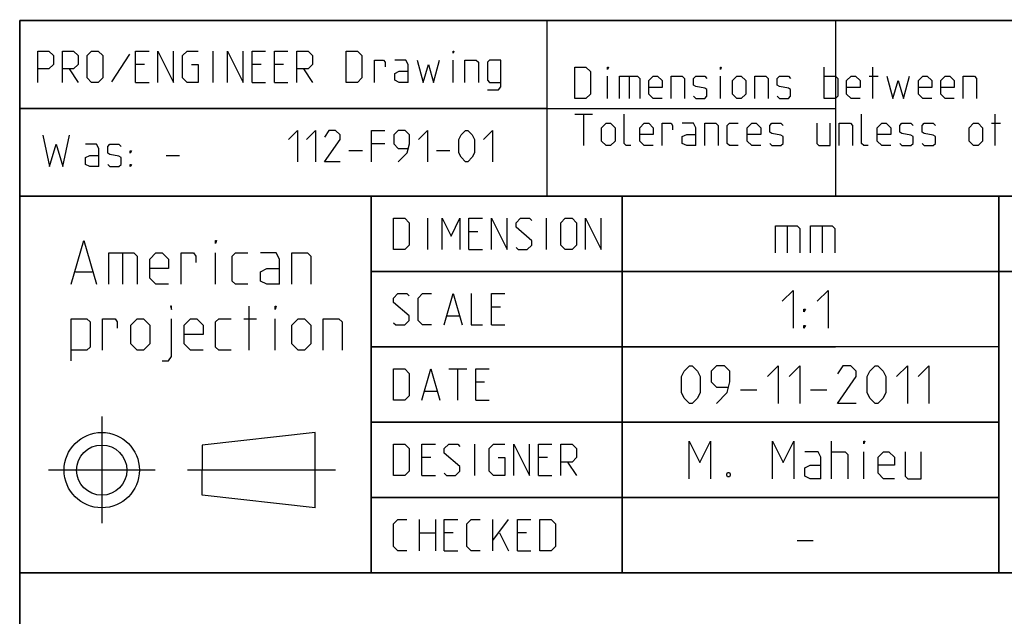
# Model space of a CAD drawing. Extents: x 0 to 1048, y 0 to 594.
# Drawn here: x 635 to 713, y 48 to 95 of the extents above; entities that cross this region are included whole.
import ezdxf

# ---------------------------------------------------------------- set-up
doc = ezdxf.new("R2010")
doc.units = 0
doc.header["$LTSCALE"] = 46.255
doc.linetypes.add('CENTER', pattern=[0.6, 0.375, -0.075, 0.075, -0.075])
doc.layers.get('0').update_dxf_attribs({"linetype": 'CONTINUOUS'})
doc.layers.add('DEFAULT_1', color=7, linetype='CENTER')

msp = doc.modelspace()

# ---------------------------------------------------------------- linework, layer by layer
at = {"color": 2, "linetype": 'CONTINUOUS'}
for p, q in [((635, 95), (831, 95)), ((635, 95), (635, 10)), ((700, 95), (700, 81)), ((634.9823, 88.0205), (677.0362, 88.0205)), ((635, 88), (700, 88)), ((635, 81), (831, 81)), ((663, 81), (663, 51)), ((683, 81), (683, 51)), ((713, 81), (713, 51)), ((663, 75), (725, 75)), ((663, 69), (700, 69)), ((663, 63), (713, 63)), ((663, 57), (713, 57)), ((635, 51), (831, 51))]:
    msp.add_line(p, q, dxfattribs=at)
at = {"color": 4, "linetype": 'CONTINUOUS'}
for p, q in [((831, 95), (635, 95)), ((635, 10), (635, 95)), ((677.0053, 81.0712), (677.0053, 95.0712)), ((831, 81), (635, 81)), ((663, 51), (663, 81)), ((713, 51), (713, 81)), ((831, 51), (635, 51))]:
    msp.add_line(p, q, dxfattribs=at)
at = {"color": 5, "linetype": 'CONTINUOUS'}
for p, q in [((643.7392, 92.3354), (642.3106, 90.133)), ((650.4059, 90.0735), (650.4059, 92.5735)), ((669.513, 90.0735), (669.513, 91.8592)), ((638.9178, 91.1449), (639.6321, 90.0735)), ((644.9297, 91.5021), (644.2154, 91.5021)), ((654.2154, 91.5021), (653.5011, 91.5021)), ((656.0011, 91.5021), (655.2868, 91.5021)), ((657.6083, 91.1449), (658.3225, 90.0735)), ((699.0892, 88.7889), (699.0892, 91.2889)), ((702.9582, 88.7889), (702.9582, 91.2889)), ((681.8273, 88.7889), (681.8273, 90.5746)), ((683.5535, 90.5746), (683.5535, 88.7889)), ((690.8154, 88.7889), (690.8154, 90.5746)), ((702.6606, 90.5746), (703.3749, 90.5746)), ((644.2154, 90.0735), (645.2868, 90.0735)), ((653.5011, 90.0735), (654.5725, 90.0735)), ((655.2868, 90.0735), (656.3583, 90.0735)), ((679.2083, 87.5389), (680.6368, 87.5389)), ((679.9225, 85.0389), (679.9225, 87.5389)), ((712.7201, 85.0389), (712.7201, 87.5389)), ((712.4225, 86.8246), (713.1368, 86.8246)), ((664.0786, 85.1786), (663.0072, 85.1786)), ((646.6416, 84.2603), (647.713, 84.2603)), ((661.2214, 84.6429), (662.2928, 84.6429)), ((668.1857, 84.6429), (669.2572, 84.6429)), ((667.5073, 76.75), (667.5073, 79.25)), ((676.9715, 76.75), (676.9715, 79.25)), ((671.4953, 78.1786), (670.7811, 78.1786)), ((643.1736, 76.487), (643.1736, 73.987)), ((650.5903, 73.987), (650.5903, 76.487)), ((670.7811, 76.75), (671.8525, 76.75)), ((639.4236, 74.987), (640.7569, 74.987)), ((653.2569, 68.737), (653.2569, 72.237)), ((669.0549, 71.4643), (670.0073, 71.4643)), ((673.2811, 72.1786), (672.5668, 72.1786)), ((652.8403, 71.237), (653.8403, 71.237)), ((655.3403, 68.737), (655.3403, 71.237)), ((672.5668, 70.75), (673.6382, 70.75)), ((669.1739, 67.25), (670.6025, 67.25)), ((669.8882, 64.75), (669.8882, 67.25)), ((672.0311, 66.1786), (671.3168, 66.1786)), ((667.2691, 65.4643), (668.2215, 65.4643)), ((671.3168, 64.75), (672.3882, 64.75)), ((658.5206, 62.183), (649.5206, 61.183)), ((658.5206, 56.183), (658.5206, 62.183)), ((671.2573, 58.75), (671.2573, 61.25)), ((649.5206, 61.183), (649.5205, 59.183)), ((667.7453, 60.1786), (667.0311, 60.1786)), ((677.031, 60.1786), (676.3168, 60.1786)), ((678.6382, 59.8215), (679.3525, 58.75)), ((649.5206, 57.183), (649.5205, 59.183)), ((667.0311, 58.75), (668.1025, 58.75)), ((676.3168, 58.75), (677.3882, 58.75)), ((658.5206, 56.183), (649.5206, 57.183)), ((666.8525, 52.75), (666.8525, 55.25)), ((668.1025, 55.25), (668.1025, 52.75)), ((672.6858, 52.75), (672.6858, 55.25)), ((672.6858, 53.5834), (673.9358, 55.25)), ((666.8525, 54.1786), (668.1025, 54.1786)), ((669.5311, 54.1786), (668.8167, 54.1786)), ((673.2215, 54.1786), (673.9358, 52.75)), ((675.3644, 54.1786), (674.6501, 54.1786)), ((668.8167, 52.75), (669.8882, 52.75)), ((674.6501, 52.75), (675.7215, 52.75))]:
    msp.add_line(p, q, dxfattribs=at)
at = {"color": 7, "linetype": 'CONTINUOUS'}
for p, q in [((683, 51), (683, 81)), ((696.1428, 78.6429), (696.1428, 76.5)), ((698.9286, 78.6429), (698.9286, 76.5)), ((725.8791, 75), (663, 75)), ((713, 69), (663, 69)), ((692.4286, 65.5714), (693.7143, 65.5714)), ((698, 65.5714), (699.2857, 65.5714)), ((713, 63), (663, 63)), ((699.6786, 58.5), (699.6786, 61.5)), ((702.25, 58.5), (702.25, 60.6429)), ((713, 57), (663, 57)), ((696.9285, 53.5714), (698.2143, 53.5714))]:
    msp.add_line(p, q, dxfattribs=at)
at = {"color": 5, "linetype": 'CONTINUOUS'}
for points in [[(636.4178, 90.0735), (636.4178, 92.5735), (637.3106, 92.5735), (637.6678, 92.2163), (637.6678, 91.5021), (637.3106, 91.1449), (636.4178, 91.1449)], [(638.3821, 90.0735), (638.3821, 92.5735), (639.2749, 92.5735), (639.6321, 92.2163), (639.6321, 91.5021), (639.2749, 91.1449), (638.3821, 91.1449)], [(640.3464, 90.4306), (640.3464, 92.2163), (640.7035, 92.5735), (641.2392, 92.5735), (641.5964, 92.2163), (641.5964, 90.4306), (641.2392, 90.0735), (640.7035, 90.0735), (640.3464, 90.4306)], [(644.2154, 90.0735), (644.2154, 92.5735), (645.2868, 92.5735)], [(646.0011, 90.0735), (646.0011, 92.5735), (647.2511, 90.0735), (647.2511, 92.5735)], [(648.6797, 91.5021), (649.2154, 91.5021), (649.2154, 90.0735), (648.3226, 90.0735), (647.9654, 90.4306), (647.9654, 92.2163), (648.3226, 92.5735), (649.2154, 92.5735)], [(651.5368, 90.0735), (651.5368, 92.5735), (652.7868, 90.0735), (652.7868, 92.5735)], [(653.5011, 90.0735), (653.5011, 92.5735), (654.5725, 92.5735)], [(655.2868, 90.0735), (655.2868, 92.5735), (656.3583, 92.5735)], [(657.0725, 90.0735), (657.0725, 92.5735), (657.9654, 92.5735), (658.3225, 92.2163), (658.3225, 91.5021), (657.9654, 91.1449), (657.0725, 91.1449)], [(661.0011, 90.0735), (661.0011, 92.5735), (661.8939, 92.5735), (662.2511, 92.2163), (662.2511, 90.4306), (661.8939, 90.0735), (661.0011, 90.0735)], [(663.263, 90.0735), (663.263, 91.8592), (663.9773, 91.8592), (664.0963, 91.6806), (664.0963, 91.3235)], [(665.9416, 90.0735), (665.9416, 91.5021), (665.763, 91.8592), (664.8701, 91.8592)], [(666.6559, 91.8592), (667.1321, 90.0735), (667.5487, 91.5021), (667.9654, 90.0735), (668.4416, 91.8592)], [(669.513, 92.3949), (669.513, 92.5735), (669.5725, 92.5735), (669.513, 92.3949)], [(670.4654, 90.0735), (670.4654, 91.8592), (671.3583, 91.8592), (671.5368, 91.6806), (671.5368, 90.0735)], [(672.2511, 89.4782), (673.144, 89.4782), (673.3225, 89.7163), (673.3225, 91.8592), (672.4297, 91.8592), (672.2511, 91.6806), (672.2511, 90.2521), (672.4297, 90.0735), (673.3225, 90.0735)], [(679.2083, 88.7889), (679.2083, 91.2889), (680.1011, 91.2889), (680.4583, 90.9318), (680.4583, 89.1461), (680.1011, 88.7889), (679.2083, 88.7889)], [(681.8273, 91.1103), (681.8273, 91.2889), (681.8868, 91.2889), (681.8273, 91.1103)], [(690.8154, 91.1103), (690.8154, 91.2889), (690.8749, 91.2889), (690.8154, 91.1103)], [(665.9416, 90.0735), (665.2273, 90.0735), (664.8701, 90.2521), (664.8701, 90.7878), (665.2273, 90.9663), (665.9416, 90.9663)], [(682.7797, 88.7889), (682.7797, 90.5746), (684.2083, 90.5746), (684.3868, 90.3961), (684.3868, 88.7889)], [(686.1725, 88.7889), (685.4583, 88.7889), (685.1011, 89.1461), (685.1011, 90.2175), (685.4583, 90.5746), (685.8154, 90.5746), (686.1725, 90.2175), (686.1725, 89.6818), (685.1011, 89.6818)], [(686.8869, 88.7889), (686.8869, 90.5746), (687.7797, 90.5746), (687.9583, 90.3961), (687.9583, 88.7889)], [(688.6725, 88.9675), (688.8511, 88.7889), (689.5654, 88.7889), (689.744, 88.9675), (689.744, 89.5032), (689.5654, 89.6222), (688.8511, 89.7413), (688.6725, 89.8603), (688.6725, 90.3961), (688.8511, 90.5746), (689.5654, 90.5746), (689.744, 90.3961)], [(691.7678, 89.1461), (691.7678, 90.2175), (692.1249, 90.5746), (692.4821, 90.5746), (692.8392, 90.2175), (692.8392, 89.1461), (692.4821, 88.7889), (692.1249, 88.7889), (691.7678, 89.1461)], [(693.5535, 88.7889), (693.5535, 90.5746), (694.4464, 90.5746), (694.6249, 90.3961), (694.6249, 88.7889)], [(695.3392, 88.9675), (695.5178, 88.7889), (696.232, 88.7889), (696.4106, 88.9675), (696.4106, 89.5032), (696.232, 89.6222), (695.5178, 89.7413), (695.3392, 89.8603), (695.3392, 90.3961), (695.5178, 90.5746), (696.232, 90.5746), (696.4106, 90.3961)], [(699.0892, 90.5746), (699.9821, 90.5746), (700.1606, 90.3961), (700.1606, 88.9675), (699.9821, 88.7889), (699.0892, 88.7889)], [(701.9464, 88.7889), (701.2321, 88.7889), (700.8749, 89.1461), (700.8749, 90.2175), (701.2321, 90.5746), (701.5892, 90.5746), (701.9464, 90.2175), (701.9464, 89.6818), (700.8749, 89.6818)], [(704.0892, 90.5746), (704.5654, 88.7889), (704.9821, 90.2175), (705.3988, 88.7889), (705.8749, 90.5746)], [(707.6606, 88.7889), (706.9464, 88.7889), (706.5892, 89.1461), (706.5892, 90.2175), (706.9464, 90.5746), (707.3035, 90.5746), (707.6606, 90.2175), (707.6606, 89.6818), (706.5892, 89.6818)], [(709.4464, 88.7889), (708.7321, 88.7889), (708.3749, 89.1461), (708.3749, 90.2175), (708.7321, 90.5746), (709.0892, 90.5746), (709.4464, 90.2175), (709.4464, 89.6818), (708.3749, 89.6818)], [(710.1606, 88.7889), (710.1606, 90.5746), (711.0535, 90.5746), (711.2321, 90.3961), (711.2321, 88.7889)], [(683.6725, 85.0389), (683.3154, 85.0389), (683.1368, 85.2175), (683.1368, 87.5389)], [(702.6011, 85.0389), (702.244, 85.0389), (702.0654, 85.2175), (702.0654, 87.5389)], [(681.3511, 85.3961), (681.3511, 86.4675), (681.7083, 86.8246), (682.0654, 86.8246), (682.4225, 86.4675), (682.4225, 85.3961), (682.0654, 85.0389), (681.7083, 85.0389), (681.3511, 85.3961)], [(685.4583, 85.0389), (684.744, 85.0389), (684.3868, 85.3961), (684.3868, 86.4675), (684.744, 86.8246), (685.1011, 86.8246), (685.4583, 86.4675), (685.4583, 85.9318), (684.3868, 85.9318)], [(686.1725, 85.0389), (686.1725, 86.8246), (686.8869, 86.8246), (687.0059, 86.6461), (687.0059, 86.2889)], [(688.8511, 85.0389), (688.8511, 86.4675), (688.6725, 86.8246), (687.7797, 86.8246)], [(689.5654, 85.0389), (689.5654, 86.8246), (690.4583, 86.8246), (690.6368, 86.6461), (690.6368, 85.0389)], [(692.244, 85.0389), (691.5297, 85.0389), (691.3511, 85.2175), (691.3511, 86.6461), (691.5297, 86.8246), (692.244, 86.8246)], [(694.0297, 85.0389), (693.3154, 85.0389), (692.9583, 85.3961), (692.9583, 86.4675), (693.3154, 86.8246), (693.6725, 86.8246), (694.0297, 86.4675), (694.0297, 85.9318), (692.9583, 85.9318)], [(694.744, 85.2175), (694.9226, 85.0389), (695.6368, 85.0389), (695.8154, 85.2175), (695.8154, 85.7532), (695.6368, 85.8722), (694.9226, 85.9913), (694.744, 86.1103), (694.744, 86.6461), (694.9226, 86.8246), (695.6368, 86.8246), (695.8154, 86.6461)], [(698.494, 86.8246), (698.494, 85.2175), (698.6726, 85.0389), (699.5654, 85.0389), (699.5654, 86.8246)], [(700.2797, 85.0389), (700.2797, 86.8246), (701.1726, 86.8246), (701.3511, 86.6461), (701.3511, 85.0389)], [(704.3868, 85.0389), (703.6726, 85.0389), (703.3154, 85.3961), (703.3154, 86.4675), (703.6726, 86.8246), (704.0297, 86.8246), (704.3868, 86.4675), (704.3868, 85.9318), (703.3154, 85.9318)], [(705.1011, 85.2175), (705.2797, 85.0389), (705.994, 85.0389), (706.1726, 85.2175), (706.1726, 85.7532), (705.994, 85.8722), (705.2797, 85.9913), (705.1011, 86.1103), (705.1011, 86.6461), (705.2797, 86.8246), (705.994, 86.8246), (706.1726, 86.6461)], [(706.8868, 85.2175), (707.0654, 85.0389), (707.7797, 85.0389), (707.9583, 85.2175), (707.9583, 85.7532), (707.7797, 85.8722), (707.0654, 85.9913), (706.8868, 86.1103), (706.8868, 86.6461), (707.0654, 86.8246), (707.7797, 86.8246), (707.9583, 86.6461)], [(710.6368, 85.3961), (710.6368, 86.4675), (710.994, 86.8246), (711.3511, 86.8246), (711.7083, 86.4675), (711.7083, 85.3961), (711.3511, 85.0389), (710.994, 85.0389), (710.6368, 85.3961)], [(636.8201, 85.8674), (637.3558, 83.3674), (637.8916, 85.1531), (638.4273, 83.3674), (638.963, 85.8674)], [(656.4, 85.5357), (657.1143, 86.25), (657.1143, 83.75)], [(657.8286, 85.5357), (658.5428, 86.25), (658.5428, 83.75)], [(660.5072, 83.75), (659.2571, 83.75), (660.5072, 85.5357), (660.5072, 85.8929), (660.15, 86.25), (659.6143, 86.25), (659.2571, 85.7143)], [(663.0072, 83.75), (663.0072, 86.25), (664.0786, 86.25)], [(665.15, 83.75), (665.8643, 84.4643), (666.0428, 85.1786), (666.0428, 85.8929), (665.6857, 86.25), (665.15, 86.25), (664.7928, 85.8929), (664.7928, 85.1786), (665.15, 84.8214), (665.9238, 84.8214)], [(666.7572, 85.5357), (667.4714, 86.25), (667.4714, 83.75)], [(669.9714, 84.4643), (669.9714, 85.5357), (670.15, 85.8929), (670.5072, 86.25), (670.6857, 86.25), (671.0429, 85.8929), (671.2214, 85.5357), (671.2214, 84.4643), (671.0429, 84.1071), (670.6857, 83.75), (670.5072, 83.75), (670.15, 84.1071), (669.9714, 84.4643)], [(671.9357, 85.5357), (672.65, 86.25), (672.65, 83.75)], [(688.8511, 85.0389), (688.1369, 85.0389), (687.7797, 85.2175), (687.7797, 85.7532), (688.1369, 85.9318), (688.8511, 85.9318)], [(641.2844, 83.3674), (641.2844, 84.796), (641.1058, 85.1531), (640.213, 85.1531)], [(641.9987, 83.546), (642.1773, 83.3674), (642.8916, 83.3674), (643.0702, 83.546), (643.0702, 84.0817), (642.8916, 84.2008), (642.1773, 84.3198), (641.9987, 84.4389), (641.9987, 84.9746), (642.1773, 85.1531), (642.8916, 85.1531), (643.0702, 84.9746)], [(641.2844, 83.3674), (640.5702, 83.3674), (640.213, 83.546), (640.213, 84.0817), (640.5702, 84.2603), (641.2844, 84.2603)], [(643.7844, 84.4389), (643.7844, 84.6174), (643.9035, 84.6174), (643.7844, 84.4389)], [(643.7844, 83.3674), (643.7844, 83.546), (643.9035, 83.546), (643.7844, 83.3674)], [(664.7691, 76.75), (664.7691, 79.25), (665.662, 79.25), (666.0191, 78.8929), (666.0191, 77.1072), (665.662, 76.75), (664.7691, 76.75)], [(668.6382, 76.75), (668.6382, 79.25), (669.3525, 77.8215), (670.0667, 79.25), (670.0667, 76.75)], [(670.7811, 76.75), (670.7811, 79.25), (671.8525, 79.25)], [(672.5668, 76.75), (672.5668, 79.25), (673.8168, 76.75), (673.8168, 79.25)], [(674.5311, 76.9286), (674.7096, 76.75), (675.4239, 76.75), (675.781, 77.1072), (675.781, 77.4643), (674.5311, 78.5357), (674.5311, 78.8929), (674.8882, 79.25), (675.6025, 79.25), (675.781, 79.0715)], [(678.1025, 77.1072), (678.1025, 78.8929), (678.4596, 79.25), (678.9953, 79.25), (679.3525, 78.8929), (679.3525, 77.1072), (678.9953, 76.75), (678.4596, 76.75), (678.1025, 77.1072)], [(680.0668, 76.75), (680.0668, 79.25), (681.3168, 76.75), (681.3168, 79.25)], [(639.0902, 73.987), (640.0903, 77.487), (641.0903, 73.987)], [(650.5903, 77.237), (650.5903, 77.487), (650.6736, 77.487), (650.5903, 77.237)], [(642.0903, 73.987), (642.0903, 76.487), (644.0902, 76.487), (644.3403, 76.237), (644.3403, 73.987)], [(646.8403, 73.987), (645.8403, 73.987), (645.3403, 74.487), (645.3403, 75.987), (645.8403, 76.487), (646.3403, 76.487), (646.8403, 75.987), (646.8403, 75.237), (645.3403, 75.237)], [(647.8403, 73.987), (647.8403, 76.487), (648.8403, 76.487), (649.0069, 76.237), (649.0069, 75.737)], [(653.1736, 73.987), (652.1736, 73.987), (651.9236, 74.237), (651.9236, 76.237), (652.1736, 76.487), (653.1736, 76.487)], [(655.6736, 73.987), (655.6736, 75.987), (655.4236, 76.487), (654.1736, 76.487)], [(656.6736, 73.987), (656.6736, 76.487), (657.9236, 76.487), (658.1736, 76.237), (658.1736, 73.987)], [(655.6736, 73.987), (654.6736, 73.987), (654.1736, 74.237), (654.1736, 74.987), (654.6736, 75.237), (655.6736, 75.237)], [(664.7691, 70.9286), (664.9477, 70.75), (665.662, 70.75), (666.0191, 71.1072), (666.0191, 71.4643), (664.7691, 72.5358), (664.7691, 72.8929), (665.1263, 73.25), (665.8406, 73.25), (666.0191, 73.0715)], [(667.8049, 70.75), (667.0906, 70.75), (666.7334, 71.1072), (666.7334, 72.8929), (667.0906, 73.25), (667.8049, 73.25)], [(668.8167, 70.75), (669.5311, 73.25), (670.2453, 70.75)], [(670.9596, 73.25), (670.9596, 70.75), (671.8525, 70.75)], [(672.5668, 70.75), (672.5668, 73.25), (673.6382, 73.25)], [(647.0903, 71.987), (647.0903, 72.237), (647.007, 72.237), (647.0903, 71.987)], [(655.3403, 71.987), (655.3403, 72.237), (655.4236, 72.237), (655.3403, 71.987)], [(639.0902, 67.9037), (639.0902, 71.237), (640.3402, 71.237), (640.5903, 70.987), (640.5903, 68.987), (640.3402, 68.737), (639.0902, 68.737)], [(641.5902, 68.737), (641.5902, 71.237), (642.5903, 71.237), (642.7569, 70.987), (642.7569, 70.487)], [(643.8403, 69.237), (643.8403, 70.737), (644.3403, 71.237), (644.8402, 71.237), (645.3403, 70.737), (645.3403, 69.237), (644.8402, 68.737), (644.3403, 68.737), (643.8403, 69.237)], [(646.3403, 67.9037), (646.8403, 67.9037), (647.0903, 68.237), (647.0903, 71.237)], [(649.5903, 68.737), (648.5902, 68.737), (648.0903, 69.237), (648.0903, 70.737), (648.5902, 71.237), (649.0903, 71.237), (649.5903, 70.737), (649.5903, 69.987), (648.0903, 69.987)], [(651.8402, 68.737), (650.8403, 68.737), (650.5903, 68.987), (650.5903, 70.987), (650.8403, 71.237), (651.8402, 71.237)], [(656.6736, 69.237), (656.6736, 70.737), (657.1736, 71.237), (657.6736, 71.237), (658.1736, 70.737), (658.1736, 69.237), (657.6736, 68.737), (657.1736, 68.737), (656.6736, 69.237)], [(659.1736, 68.737), (659.1736, 71.237), (660.4236, 71.237), (660.6736, 70.987), (660.6736, 68.737)], [(664.7691, 64.75), (664.7691, 67.25), (665.662, 67.25), (666.0191, 66.8929), (666.0191, 65.1072), (665.662, 64.75), (664.7691, 64.75)], [(667.0311, 64.75), (667.7453, 67.25), (668.4596, 64.75)], [(671.3168, 64.75), (671.3168, 67.25), (672.3882, 67.25)], [(664.7691, 58.75), (664.7691, 61.25), (665.662, 61.25), (666.0191, 60.8929), (666.0191, 59.1072), (665.662, 58.75), (664.7691, 58.75)], [(667.0311, 58.75), (667.0311, 61.25), (668.1025, 61.25)], [(668.8167, 58.9286), (668.9953, 58.75), (669.7096, 58.75), (670.0667, 59.1072), (670.0667, 59.4643), (668.8167, 60.5357), (668.8167, 60.8929), (669.1739, 61.25), (669.8882, 61.25), (670.0667, 61.0715)], [(673.1025, 60.1786), (673.6382, 60.1786), (673.6382, 58.75), (672.7453, 58.75), (672.3882, 59.1072), (672.3882, 60.8929), (672.7453, 61.25), (673.6382, 61.25)], [(674.3525, 58.75), (674.3525, 61.25), (675.6025, 58.75), (675.6025, 61.25)], [(676.3168, 58.75), (676.3168, 61.25), (677.3882, 61.25)], [(678.1025, 58.75), (678.1025, 61.25), (678.9953, 61.25), (679.3525, 60.8929), (679.3525, 60.1786), (678.9953, 59.8215), (678.1025, 59.8215)], [(665.8406, 52.75), (665.1263, 52.75), (664.7691, 53.1072), (664.7691, 54.8929), (665.1263, 55.25), (665.8406, 55.25)], [(668.8167, 52.75), (668.8167, 55.25), (669.8882, 55.25)], [(671.6739, 52.75), (670.9596, 52.75), (670.6025, 53.1072), (670.6025, 54.8929), (670.9596, 55.25), (671.6739, 55.25)], [(674.6501, 52.75), (674.6501, 55.25), (675.7215, 55.25)], [(676.4358, 52.75), (676.4358, 55.25), (677.3287, 55.25), (677.6858, 54.8929), (677.6858, 53.1072), (677.3287, 52.75), (676.4358, 52.75)]]:
    msp.add_lwpolyline(points, dxfattribs=at)
at = {"color": 7, "linetype": 'CONTINUOUS'}
for points in [[(695.2143, 76.5), (695.2143, 78.6429), (696.9285, 78.6429), (697.1429, 78.4286), (697.1429, 76.5)], [(698, 76.5), (698, 78.6429), (699.7143, 78.6429), (699.9286, 78.4286), (699.9286, 76.5)], [(695.75, 72.6429), (696.6072, 73.5), (696.6072, 70.5)], [(698.5357, 72.6429), (699.3929, 73.5), (699.3929, 70.5)], [(697.4643, 71.7857), (697.4643, 72), (697.6071, 72), (697.4643, 71.7857)], [(697.4643, 70.5), (697.4643, 70.7143), (697.6071, 70.7143), (697.4643, 70.5)], [(687.7143, 65.3571), (687.7143, 66.6429), (687.9286, 67.0714), (688.3572, 67.5), (688.5714, 67.5), (689, 67.0714), (689.2143, 66.6429), (689.2143, 65.3571), (689, 64.9286), (688.5714, 64.5), (688.3572, 64.5), (687.9286, 64.9286), (687.7143, 65.3571)], [(690.5, 64.5), (691.3571, 65.3571), (691.5714, 66.2143), (691.5714, 67.0714), (691.1429, 67.5), (690.5, 67.5), (690.0715, 67.0714), (690.0715, 66.2143), (690.5, 65.7857), (691.4286, 65.7857)], [(694.5714, 66.6429), (695.4286, 67.5), (695.4286, 64.5)], [(696.2857, 66.6429), (697.1429, 67.5), (697.1429, 64.5)], [(701.6429, 64.5), (700.1429, 64.5), (701.6429, 66.6429), (701.6429, 67.0714), (701.2143, 67.5), (700.5714, 67.5), (700.1429, 66.8571)], [(702.5, 65.3571), (702.5, 66.6429), (702.7143, 67.0714), (703.1428, 67.5), (703.3571, 67.5), (703.7857, 67.0714), (704, 66.6429), (704, 65.3571), (703.7857, 64.9286), (703.3571, 64.5), (703.1428, 64.5), (702.7143, 64.9286), (702.5, 65.3571)], [(704.8571, 66.6429), (705.7143, 67.5), (705.7143, 64.5)], [(706.5714, 66.6429), (707.4286, 67.5), (707.4286, 64.5)], [(688.3214, 58.5), (688.3214, 61.5), (689.1786, 59.7857), (690.0357, 61.5), (690.0357, 58.5)], [(694.9643, 58.5), (694.9643, 61.5), (695.8215, 59.7857), (696.6786, 61.5), (696.6786, 58.5)], [(702.25, 61.2857), (702.25, 61.5), (702.3214, 61.5), (702.25, 61.2857)], [(698.8214, 58.5), (698.8214, 60.2143), (698.6072, 60.6429), (697.5357, 60.6429)], [(699.6786, 60.6429), (700.75, 60.6429), (700.9643, 60.4286), (700.9643, 58.5)], [(704.6786, 58.5), (703.8214, 58.5), (703.3929, 58.9286), (703.3929, 60.2143), (703.8214, 60.6429), (704.25, 60.6429), (704.6786, 60.2143), (704.6786, 59.5714), (703.3929, 59.5714)], [(705.5357, 60.6429), (705.5357, 58.7143), (705.75, 58.5), (706.8214, 58.5), (706.8214, 60.6429)], [(691.5357, 59), (691.6072, 58.8571), (691.6072, 58.7857), (691.5357, 58.6429), (691.3929, 58.6429), (691.3214, 58.7857), (691.3214, 58.8571), (691.3929, 59), (691.5357, 59)], [(698.8214, 58.5), (697.9643, 58.5), (697.5357, 58.7143), (697.5357, 59.3571), (697.9643, 59.5714), (698.8214, 59.5714)]]:
    msp.add_lwpolyline(points, dxfattribs=at)
at = {"color": 5, "linetype": 'CONTINUOUS'}
for radius in [3, 2]:
    msp.add_circle((641.5206, 59.183), radius, dxfattribs=at)
at = {"layer": 'DEFAULT_1', "color": 2, "linetype": 'CENTER'}
for p, q in [((641.5206, 63.4452), (641.5206, 54.9451)), ((645.7828, 59.183), (637.2827, 59.183)), ((660.1399, 59.183), (648.3404, 59.183))]:
    msp.add_line(p, q, dxfattribs=at)

doc.saveas('drawing.dxf')
